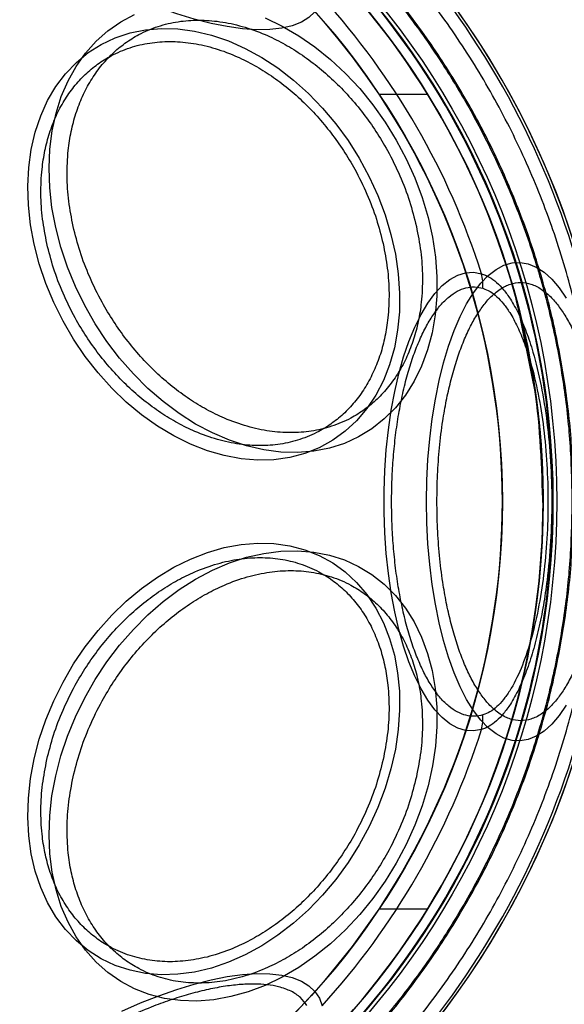
# Model space of a CAD drawing. Units: millimetres. Extents: x 18595 to 24820, y 27337 to 32558.
# Drawn here: x 20406 to 20433, y 30273 to 30321 of the extents above; entities that cross this region are included whole.
import ezdxf

# ---------------------------------------------------------------- set-up
doc = ezdxf.new("R2010")
doc.units = ezdxf.units.MM
doc.header["$LTSCALE"] = 200
doc.layers.add('OTWORY_MONTAŻOWE', color=1, linetype='Continuous')

msp = doc.modelspace()

# ---------------------------------------------------------------- linework, layer by layer
at = {"color": 7, "linetype": 'Continuous', "lineweight": 25}
for p, q in [((20423.881, 30317.434), (20426.258, 30317.434)), ((20430.617, 30307.373), (20430.617, 30307.373)), ((20430.904, 30306.242), (20430.617, 30307.373)), ((20430.617, 30307.373), (20431.608, 30302.436)), ((20430.617, 30307.372), (20430.904, 30306.242)), ((20430.617, 30307.372), (20430.904, 30306.242)), ((20430.617, 30307.372), (20430.617, 30307.372)), ((20430.617, 30307.371), (20430.617, 30307.372)), ((20430.618, 30307.371), (20430.904, 30306.242)), ((20430.618, 30307.37), (20430.618, 30307.371)), ((20430.904, 30306.243), (20430.904, 30306.242)), ((20431.385, 30303.899), (20430.904, 30306.243)), ((20430.904, 30306.242), (20430.904, 30306.242)), ((20430.904, 30306.242), (20430.904, 30306.242)), ((20430.904, 30306.242), (20430.905, 30306.242)), ((20431.85, 30300.025), (20431.849, 30300.027)), ((20431.937, 30297.704), (20431.937, 30297.201)), ((20431.937, 30297.703), (20431.937, 30297.201)), ((20431.938, 30297.459), (20431.938, 30297.459)), ((20431.931, 30296.684), (20431.902, 30295.778)), ((20431.902, 30295.776), (20431.931, 30296.682)), ((20431.902, 30295.778), (20431.902, 30295.776)), ((20426.258, 30277.434), (20423.881, 30277.434))]:
    msp.add_line(p, q, dxfattribs=at)
at = {"color": 7, "linetype": 'Continuous', "lineweight": 25, "flags": 128}
for points in [[(20421.091, 30322.177), (20420.955, 30321.804), (20420.738, 30321.477), (20420.442, 30321.198), (20420.069, 30320.971), (20419.622, 30320.796), (20419.105, 30320.676), (20418.523, 30320.61), (20417.879, 30320.601), (20417.18, 30320.647), (20416.431, 30320.749), (20415.639, 30320.905), (20414.809, 30321.115), (20413.949, 30321.376), (20413.067, 30321.687), (20412.168, 30322.045), (20411.261, 30322.446), (20410.353, 30322.889), (20409.452, 30323.368), (20408.565, 30323.88), (20407.7, 30324.421), (20406.863, 30324.986), (20406.062, 30325.57)], [(20408.006, 30310.897), (20407.824, 30311.874), (20407.715, 30312.843), (20407.681, 30313.797), (20407.721, 30314.729), (20407.836, 30315.63), (20408.024, 30316.495), (20408.283, 30317.315), (20408.613, 30318.086), (20409.01, 30318.8), (20409.471, 30319.452), (20409.992, 30320.038), (20410.57, 30320.551), (20411.2, 30320.99), (20411.877, 30321.349)], [(20418.292, 30321.179), (20419.124, 30320.78), (20419.941, 30320.304), (20420.737, 30319.754), (20421.505, 30319.134), (20422.239, 30318.45), (20422.934, 30317.707), (20423.585, 30316.911), (20424.185, 30316.068), (20424.731, 30315.184), (20425.217, 30314.266), (20425.642, 30313.323), (20426, 30312.36), (20426.289, 30311.386), (20426.507, 30310.408), (20426.653, 30309.433), (20426.724, 30308.471), (20426.721, 30307.527), (20426.644, 30306.61), (20426.492, 30305.726), (20426.268, 30304.882), (20425.973, 30304.086), (20425.61, 30303.343), (20425.18, 30302.659), (20424.689, 30302.04), (20424.138, 30301.49), (20423.534, 30301.013), (20422.88, 30300.614), (20422.181, 30300.295), (20421.444, 30300.06), (20420.673, 30299.909), (20419.876, 30299.844), (20419.057, 30299.866), (20418.224, 30299.974), (20417.383, 30300.167), (20416.541, 30300.445), (20415.703, 30300.804), (20414.878, 30301.242), (20414.071, 30301.756), (20413.288, 30302.341), (20412.536, 30302.993), (20411.821, 30303.708), (20411.147, 30304.478), (20410.521, 30305.299), (20409.948, 30306.163), (20409.431, 30307.065), (20408.975, 30307.996), (20408.584, 30308.95), (20408.26, 30309.92), (20408.006, 30310.897)], [(20406.946, 30310.065), (20406.768, 30311.028), (20406.664, 30311.984), (20406.635, 30312.924), (20406.683, 30313.84), (20406.805, 30314.724), (20407.002, 30315.57), (20407.271, 30316.371), (20407.611, 30317.119), (20408.018, 30317.809), (20408.489, 30318.435), (20409.021, 30318.991), (20409.609, 30319.473), (20410.247, 30319.878), (20410.932, 30320.201), (20411.656, 30320.44), (20412.415, 30320.593), (20413.201, 30320.659), (20414.008, 30320.637), (20414.83, 30320.527), (20415.66, 30320.331), (20416.491, 30320.049), (20417.315, 30319.685), (20418.127, 30319.242), (20418.919, 30318.722), (20419.686, 30318.13), (20420.419, 30317.472), (20421.114, 30316.752), (20421.765, 30315.977), (20422.366, 30315.153), (20422.912, 30314.286), (20423.399, 30313.385), (20423.823, 30312.456), (20424.18, 30311.508), (20424.467, 30310.547), (20424.683, 30309.582), (20424.824, 30308.622), (20424.89, 30307.673), (20424.881, 30306.744), (20424.796, 30305.843), (20424.636, 30304.977), (20424.403, 30304.152), (20424.098, 30303.377), (20423.724, 30302.657), (20423.284, 30301.999), (20422.782, 30301.407), (20422.222, 30300.888), (20421.608, 30300.444), (20420.946, 30300.08), (20420.241, 30299.798), (20419.499, 30299.602), (20418.725, 30299.493), (20417.928, 30299.471), (20417.112, 30299.536), (20416.285, 30299.69), (20415.454, 30299.929), (20414.626, 30300.252), (20413.807, 30300.656), (20413.004, 30301.138), (20412.224, 30301.695), (20411.473, 30302.32), (20410.758, 30303.01), (20410.085, 30303.758), (20409.458, 30304.559), (20408.884, 30305.405), (20408.367, 30306.29), (20407.911, 30307.206), (20407.52, 30308.145), (20407.198, 30309.101), (20406.946, 30310.065)], [(20426.214, 30297.434), (20426.232, 30298.472), (20426.285, 30299.502), (20426.372, 30300.516), (20426.493, 30301.505), (20426.647, 30302.463), (20426.833, 30303.382), (20427.05, 30304.253), (20427.295, 30305.072), (20427.566, 30305.831), (20427.863, 30306.524), (20428.181, 30307.146), (20428.52, 30307.691), (20428.875, 30308.157), (20429.245, 30308.539), (20429.626, 30308.833), (20430.016, 30309.039), (20430.411, 30309.154), (20430.809, 30309.177), (20431.206, 30309.108), (20431.598, 30308.947), (20431.984, 30308.697), (20432.36, 30308.359), (20432.723, 30307.934), (20433.071, 30307.428)], [(20428.918, 30286.247), (20428.527, 30286.178), (20428.135, 30286.202), (20427.746, 30286.32), (20427.362, 30286.529), (20426.987, 30286.829), (20426.624, 30287.216), (20426.277, 30287.688), (20425.947, 30288.24), (20425.637, 30288.869), (20425.351, 30289.568), (20425.09, 30290.333), (20424.857, 30291.156), (20424.654, 30292.031), (20424.481, 30292.951), (20424.342, 30293.908), (20424.236, 30294.895), (20424.165, 30295.902), (20424.13, 30296.922), (20424.13, 30297.946), (20424.165, 30298.966), (20424.236, 30299.973), (20424.342, 30300.959), (20424.481, 30301.916), (20424.654, 30302.836), (20424.857, 30303.711), (20425.09, 30304.535), (20425.351, 30305.299), (20425.637, 30305.999), (20425.947, 30306.627), (20426.277, 30307.18), (20426.624, 30307.652), (20426.987, 30308.039), (20427.362, 30308.339), (20427.746, 30308.548), (20428.135, 30308.665), (20428.527, 30308.69), (20428.918, 30308.621)], [(20433.071, 30287.439), (20432.723, 30286.933), (20432.36, 30286.509), (20431.984, 30286.171), (20431.598, 30285.92), (20431.206, 30285.76), (20430.809, 30285.691), (20430.411, 30285.714), (20430.016, 30285.829), (20429.626, 30286.034), (20429.245, 30286.329), (20428.875, 30286.711), (20428.52, 30287.176), (20428.181, 30287.722), (20427.863, 30288.344), (20427.566, 30289.037), (20427.295, 30289.796), (20427.05, 30290.614), (20426.833, 30291.486), (20426.647, 30292.405), (20426.493, 30293.362), (20426.372, 30294.352), (20426.285, 30295.366), (20426.232, 30296.396), (20426.214, 30297.434)], [(20406.946, 30284.803), (20407.198, 30285.767), (20407.52, 30286.722), (20407.911, 30287.662), (20408.367, 30288.578), (20408.884, 30289.463), (20409.458, 30290.309), (20410.085, 30291.109), (20410.758, 30291.858), (20411.473, 30292.547), (20412.224, 30293.173), (20413.004, 30293.729), (20413.807, 30294.212), (20414.626, 30294.616), (20415.454, 30294.939), (20416.285, 30295.178), (20417.112, 30295.331), (20417.928, 30295.397), (20418.725, 30295.375), (20419.499, 30295.265), (20420.241, 30295.069), (20420.946, 30294.788), (20421.608, 30294.424), (20422.222, 30293.98), (20422.782, 30293.46), (20423.284, 30292.869), (20423.724, 30292.21), (20424.098, 30291.49), (20424.403, 30290.715), (20424.636, 30289.891), (20424.796, 30289.025), (20424.881, 30288.123), (20424.89, 30287.195), (20424.824, 30286.246), (20424.683, 30285.285), (20424.467, 30284.321), (20424.18, 30283.36), (20423.823, 30282.411), (20423.399, 30281.483), (20422.912, 30280.581), (20422.366, 30279.715), (20421.765, 30278.891), (20421.114, 30278.116), (20420.419, 30277.396), (20419.686, 30276.737), (20418.919, 30276.146), (20418.127, 30275.626), (20417.315, 30275.182), (20416.491, 30274.818), (20415.66, 30274.537), (20414.83, 30274.341), (20414.008, 30274.231), (20413.201, 30274.209), (20412.415, 30274.275), (20411.656, 30274.428), (20410.932, 30274.667), (20410.247, 30274.99), (20409.609, 30275.394), (20409.021, 30275.877), (20408.489, 30276.433), (20408.018, 30277.059), (20407.611, 30277.748), (20407.271, 30278.497), (20407.002, 30279.297), (20406.805, 30280.143), (20406.683, 30281.028), (20406.635, 30281.944), (20406.664, 30282.884), (20406.768, 30283.839), (20406.946, 30284.803)], [(20408.006, 30283.971), (20408.26, 30284.948), (20408.584, 30285.917), (20408.975, 30286.872), (20409.431, 30287.803), (20409.948, 30288.705), (20410.521, 30289.569), (20411.147, 30290.39), (20411.821, 30291.16), (20412.536, 30291.874), (20413.288, 30292.526), (20414.071, 30293.112), (20414.878, 30293.626), (20415.703, 30294.064), (20416.541, 30294.423), (20417.383, 30294.7), (20418.224, 30294.894), (20419.057, 30295.002), (20419.876, 30295.024), (20420.673, 30294.959), (20421.444, 30294.808), (20422.181, 30294.572), (20422.88, 30294.253), (20423.534, 30293.854), (20424.138, 30293.378), (20424.689, 30292.828), (20425.18, 30292.208), (20425.61, 30291.525), (20425.973, 30290.782), (20426.268, 30289.985), (20426.492, 30289.142), (20426.644, 30288.258), (20426.721, 30287.341), (20426.724, 30286.397), (20426.653, 30285.434), (20426.507, 30284.46), (20426.289, 30283.482), (20426, 30282.508), (20425.642, 30281.545), (20425.217, 30280.601), (20424.731, 30279.684), (20424.185, 30278.8), (20423.585, 30277.957), (20422.934, 30277.16), (20422.239, 30276.417), (20421.505, 30275.733), (20420.737, 30275.114), (20419.941, 30274.564), (20419.124, 30274.087), (20418.292, 30273.688), (20417.451, 30273.37), (20416.609, 30273.134), (20415.771, 30272.983), (20414.944, 30272.918), (20414.135, 30272.94), (20413.35, 30273.048), (20412.596, 30273.241), (20411.877, 30273.519), (20411.2, 30273.878), (20410.57, 30274.316), (20409.992, 30274.83), (20409.471, 30275.415), (20409.01, 30276.068), (20408.613, 30276.782), (20408.283, 30277.552), (20408.024, 30278.373), (20407.836, 30279.237), (20407.721, 30280.139), (20407.681, 30281.07), (20407.715, 30282.024), (20407.824, 30282.994), (20408.006, 30283.971)], [(20411.261, 30272.421), (20412.168, 30272.823), (20413.067, 30273.18), (20413.949, 30273.491), (20414.809, 30273.753), (20415.639, 30273.962), (20416.431, 30274.119), (20417.18, 30274.221), (20417.879, 30274.267), (20418.523, 30274.257), (20419.105, 30274.192), (20419.622, 30274.072), (20420.069, 30273.897), (20420.442, 30273.669), (20420.738, 30273.391), (20420.955, 30273.064), (20421.091, 30272.69)]]:
    msp.add_lwpolyline(points, dxfattribs=at)
at = {"color": 7, "linetype": 'Continuous', "lineweight": 25}
for radius in [38.718, 38.05, 36.05]:
    msp.add_circle((20393.888, 30297.434), radius, dxfattribs=at)
for centre, radius, start, end in [((20393.888, 30297.434), 66.55, 246.02544, 87.29424), ((20393.888, 30297.434), 66.55, 248.63513, 87.29424), ((20393.888, 30297.434), 41.55, 0, 180), ((20393.888, 30297.434), 41.419, 69.0001, 170.9999), ((20393.888, 30297.434), 41.55, 271.6301, 85.8595), ((20393.888, 30297.434), 41.55, 271.6301, 85.8595), ((20393.888, 30297.434), 38.521, 61.18, 178.82), ((20393.888, 30297.434), 38.55, 271.6301, 88.5512), ((20393.888, 30297.434), 38.55, 271.6301, 88.5512), ((20393.888, 30297.434), 38.05, 31.7103, 148.2897), ((20393.888, 30297.434), 36.05, 33.6959, 146.3041), ((20393.888, 30297.434), 38.521, 301.18, 58.82), ((20393.888, 30297.434), 41.419, 309.0001, 50.9999), ((20393.888, 30297.434), 36.773, 17.7112, 42.2888), ((20393.888, 30297.434), 36.05, 326.3041, 33.6959), ((20393.888, 30297.434), 38.05, 328.2897, 31.7103), ((20426.368, 30308.021), 2.619, 357.4571, 13.2417), ((20393.888, 30297.434), 41.55, 180, 0), ((20393.888, 30297.434), 38.521, 181.18, 298.82), ((20393.888, 30297.434), 41.419, 189.0001, 290.9999), ((20426.368, 30286.847), 2.619, 346.7583, 2.5429), ((20393.888, 30297.434), 36.773, 317.7112, 342.2888), ((20393.888, 30297.434), 38.05, 211.7103, 328.2897), ((20393.888, 30297.434), 36.05, 213.6959, 326.3041)]:
    msp.add_arc(centre, radius, start, end, dxfattribs=at)
for points, knots in [([(20433.43, 30297.434), (20433.406, 30298.469), (20433.36, 30300.539), (20432.98, 30303.626), (20432.378, 30306.674), (20431.533, 30309.666), (20430.457, 30312.581), (20429.157, 30315.404), (20427.637, 30318.116), (20425.911, 30320.699), (20423.987, 30323.141), (20421.877, 30325.422), (20419.595, 30327.533), (20417.154, 30329.457), (20414.57, 30331.183), (20411.858, 30332.703), (20409.035, 30334.003), (20406.12, 30335.079), (20403.128, 30335.923), (20400.08, 30336.529), (20396.993, 30336.895), (20393.888, 30337.016), (20390.783, 30336.895), (20387.696, 30336.529), (20384.648, 30335.923), (20381.656, 30335.079), (20378.741, 30334.003), (20375.918, 30332.703), (20373.206, 30331.183), (20370.622, 30329.457), (20368.181, 30327.533), (20365.899, 30325.422), (20363.789, 30323.141), (20361.865, 30320.699), (20360.139, 30318.116), (20358.619, 30315.404), (20357.319, 30312.581), (20356.243, 30309.666), (20355.398, 30306.674), (20354.796, 30303.626), (20354.416, 30300.539), (20354.37, 30298.469), (20354.346, 30297.434)], [0, 0, 0, 0, 0.0250076, 0.0499792, 0.0750194, 0.0999903, 0.125, 0.1500097, 0.1749807, 0.2000194, 0.2249903, 0.25, 0.2750097, 0.2999807, 0.3250194, 0.3499903, 0.375, 0.4000097, 0.4249806, 0.4500194, 0.4749903, 0.5, 0.5250097, 0.5499806, 0.5750194, 0.5999903, 0.625, 0.6500097, 0.6749806, 0.7000194, 0.7249903, 0.75, 0.7750097, 0.7999806, 0.8250194, 0.8499903, 0.875, 0.9000097, 0.9249806, 0.9500201, 0.9749914, 1, 1, 1, 1]), ([(20354.42, 30297.434), (20354.44, 30298.397), (20354.481, 30300.322), (20354.813, 30303.225), (20355.354, 30306.152), (20356.137, 30309.086), (20357.11, 30311.849), (20358.225, 30314.412), (20359.448, 30316.773), (20360.838, 30319.063), (20362.391, 30321.27), (20364.104, 30323.378), (20365.958, 30325.364), (20367.943, 30327.218), (20370.052, 30328.931), (20372.258, 30330.483), (20374.548, 30331.873), (20376.91, 30333.097), (20379.472, 30334.212), (20382.236, 30335.185), (20385.17, 30335.966), (20388.096, 30336.511), (20390.999, 30336.832), (20393.888, 30336.937), (20396.776, 30336.832), (20399.679, 30336.511), (20402.606, 30335.967), (20405.54, 30335.185), (20408.304, 30334.212), (20410.866, 30333.097), (20413.228, 30331.874), (20415.517, 30330.483), (20417.724, 30328.931), (20419.832, 30327.218), (20421.818, 30325.364), (20423.672, 30323.379), (20425.385, 30321.27), (20426.937, 30319.064), (20428.328, 30316.774), (20429.551, 30314.412), (20430.666, 30311.85), (20431.639, 30309.086), (20432.421, 30306.152), (20432.963, 30303.225), (20433.295, 30300.322), (20433.336, 30298.397), (20433.356, 30297.434)], [0, 0, 0, 0, 0.023305, 0.046579, 0.07061, 0.095279, 0.119987, 0.141442, 0.16285, 0.184309, 0.206221, 0.228084, 0.25, 0.271912, 0.293775, 0.315691, 0.337146, 0.358554, 0.380013, 0.404717, 0.429387, 0.453419, 0.476692, 0.5, 0.523304, 0.546579, 0.57061, 0.595279, 0.619987, 0.641442, 0.66285, 0.684309, 0.706221, 0.728084, 0.75, 0.771912, 0.793775, 0.815691, 0.837146, 0.858554, 0.880013, 0.904717, 0.929387, 0.953419, 0.976693, 1, 1, 1, 1]), ([(20408.864, 30310.945), (20408.785, 30311.357), (20408.623, 30312.192), (20408.545, 30313.445), (20408.596, 30314.591), (20408.755, 30315.61), (20408.989, 30316.501), (20409.312, 30317.34), (20409.722, 30318.116), (20410.212, 30318.817), (20410.774, 30319.429), (20411.399, 30319.95), (20412.143, 30320.414), (20413.014, 30320.784), (20414.005, 30321.018), (20415.026, 30321.094), (20416.081, 30321.018), (20417.176, 30320.784), (20418.212, 30320.414), (20419.164, 30319.95), (20420.021, 30319.429), (20420.856, 30318.817), (20421.658, 30318.116), (20422.415, 30317.34), (20423.112, 30316.5), (20423.743, 30315.61), (20424.357, 30314.591), (20424.919, 30313.445), (20425.401, 30312.192), (20425.612, 30311.356), (20425.716, 30310.945)], [0, 0, 0, 0, 0.038818, 0.07884, 0.119976, 0.152147, 0.184303, 0.21716, 0.25, 0.282856, 0.315697, 0.347868, 0.380024, 0.421174, 0.461192, 0.5, 0.538822, 0.57884, 0.619976, 0.652147, 0.684303, 0.71716, 0.75, 0.782856, 0.815697, 0.847868, 0.880024, 0.921174, 0.961189, 1, 1, 1, 1]), ([(20407.573, 30310.1), (20407.495, 30310.504), (20407.336, 30311.323), (20407.26, 30312.55), (20407.31, 30313.673), (20407.466, 30314.671), (20407.695, 30315.543), (20408.011, 30316.365), (20408.413, 30317.126), (20408.893, 30317.813), (20409.443, 30318.413), (20410.056, 30318.922), (20410.785, 30319.377), (20411.638, 30319.739), (20412.609, 30319.969), (20413.609, 30320.043), (20414.643, 30319.969), (20415.716, 30319.739), (20416.731, 30319.377), (20417.663, 30318.922), (20418.503, 30318.412), (20419.321, 30317.813), (20420.107, 30317.126), (20420.848, 30316.365), (20421.531, 30315.543), (20422.149, 30314.671), (20422.751, 30313.672), (20423.301, 30312.55), (20423.773, 30311.322), (20423.98, 30310.504), (20424.082, 30310.1)], [0, 0, 0, 0, 0.038818, 0.07884, 0.119976, 0.152148, 0.184303, 0.21716, 0.25, 0.282856, 0.315697, 0.347868, 0.380024, 0.421174, 0.461192, 0.5, 0.538822, 0.57884, 0.619976, 0.652148, 0.684303, 0.71716, 0.75, 0.782856, 0.815697, 0.847868, 0.880024, 0.921174, 0.961189, 1, 1, 1, 1]), ([(20425.716, 30310.945), (20425.795, 30310.533), (20425.957, 30309.697), (20426.034, 30308.445), (20425.984, 30307.299), (20425.825, 30306.28), (20425.59, 30305.389), (20425.268, 30304.55), (20424.858, 30303.773), (20424.368, 30303.073), (20423.806, 30302.46), (20423.181, 30301.94), (20422.437, 30301.476), (20421.566, 30301.106), (20420.575, 30300.872), (20419.554, 30300.796), (20418.499, 30300.872), (20417.404, 30301.106), (20416.368, 30301.476), (20415.416, 30301.94), (20414.559, 30302.461), (20413.724, 30303.073), (20412.921, 30303.774), (20412.165, 30304.55), (20411.468, 30305.389), (20410.836, 30306.28), (20410.223, 30307.299), (20409.661, 30308.445), (20409.179, 30309.698), (20408.968, 30310.533), (20408.864, 30310.945)], [0, 0, 0, 0, 0.038818, 0.07884, 0.119976, 0.152147, 0.184303, 0.21716, 0.25, 0.282856, 0.315697, 0.347868, 0.380024, 0.421174, 0.461192, 0.5, 0.538822, 0.57884, 0.619976, 0.652147, 0.684303, 0.71716, 0.75, 0.782856, 0.815697, 0.847868, 0.880024, 0.921174, 0.961189, 1, 1, 1, 1]), ([(20424.082, 30310.1), (20424.16, 30309.697), (20424.318, 30308.878), (20424.394, 30307.651), (20424.344, 30306.528), (20424.189, 30305.53), (20423.959, 30304.658), (20423.643, 30303.836), (20423.242, 30303.075), (20422.762, 30302.388), (20422.211, 30301.788), (20421.599, 30301.279), (20420.869, 30300.824), (20420.016, 30300.461), (20419.046, 30300.232), (20418.045, 30300.158), (20417.012, 30300.232), (20415.939, 30300.462), (20414.924, 30300.824), (20413.992, 30301.279), (20413.152, 30301.789), (20412.334, 30302.388), (20411.547, 30303.075), (20410.806, 30303.836), (20410.124, 30304.658), (20409.505, 30305.53), (20408.904, 30306.528), (20408.353, 30307.651), (20407.881, 30308.879), (20407.675, 30309.697), (20407.573, 30310.1)], [0, 0, 0, 0, 0.038818, 0.07884, 0.119976, 0.152148, 0.184303, 0.21716, 0.25, 0.282856, 0.315697, 0.347868, 0.380024, 0.421174, 0.461192, 0.5, 0.538822, 0.57884, 0.619976, 0.652148, 0.684303, 0.71716, 0.75, 0.782856, 0.815697, 0.847868, 0.880024, 0.921174, 0.961189, 1, 1, 1, 1]), ([(20428.918, 30308.621), (20429.042, 30308.575), (20429.293, 30308.482), (20429.655, 30308.208), (20430.004, 30307.843), (20430.371, 30307.335), (20430.748, 30306.653), (20431.119, 30305.777), (20431.5, 30304.623), (20431.858, 30303.145), (20432.148, 30301.328), (20432.323, 30299.411), (20432.382, 30297.444), (20432.324, 30295.475), (20432.169, 30293.766), (20431.958, 30292.335), (20431.727, 30291.17), (20431.446, 30290.081), (20431.118, 30289.088), (20430.746, 30288.21), (20430.368, 30287.528), (20430, 30287.019), (20429.65, 30286.655), (20429.289, 30286.384), (20429.041, 30286.292), (20428.918, 30286.247)], [0, 0, 0, 0, 0.031346, 0.063092, 0.094022, 0.125329, 0.166921, 0.208556, 0.250094, 0.312601, 0.374822, 0.437216, 0.499651, 0.562036, 0.624584, 0.666353, 0.708103, 0.749695, 0.791632, 0.833386, 0.874829, 0.906366, 0.937523, 0.968957, 1, 1, 1, 1]), ([(20424.499, 30297.434), (20424.503, 30297.799), (20424.511, 30298.53), (20424.58, 30299.623), (20424.689, 30300.7), (20424.844, 30301.747), (20425.04, 30302.746), (20425.274, 30303.678), (20425.542, 30304.534), (20425.84, 30305.307), (20426.168, 30305.995), (20426.524, 30306.594), (20426.904, 30307.097), (20427.306, 30307.494), (20427.722, 30307.778), (20428.144, 30307.941), (20428.567, 30307.995), (20428.846, 30307.935), (20428.985, 30307.905)], [0, 0, 0, 0, 0.061808, 0.123602, 0.186816, 0.25, 0.313214, 0.376398, 0.438214, 0.5, 0.561816, 0.623602, 0.686816, 0.75, 0.813214, 0.876398, 0.938206, 1, 1, 1, 1]), ([(20426.725, 30297.434), (20426.731, 30297.871), (20426.743, 30298.759), (20426.842, 30300.09), (20426.991, 30301.308), (20427.18, 30302.39), (20427.392, 30303.337), (20427.641, 30304.228), (20427.926, 30305.053), (20428.241, 30305.798), (20428.583, 30306.448), (20428.945, 30307.001), (20429.359, 30307.494), (20429.825, 30307.887), (20430.334, 30308.136), (20430.841, 30308.217), (20431.349, 30308.136), (20431.858, 30307.887), (20432.324, 30307.494), (20432.738, 30307.001), (20433.1, 30306.448), (20433.441, 30305.798), (20433.757, 30305.053), (20434.042, 30304.228), (20434.291, 30303.336), (20434.502, 30302.39), (20434.691, 30301.308), (20434.841, 30300.09), (20434.94, 30298.759), (20434.952, 30297.871), (20434.958, 30297.434)], [0, 0, 0, 0, 0.038818, 0.07884, 0.119976, 0.152147, 0.184303, 0.21716, 0.25, 0.282856, 0.315697, 0.347868, 0.380024, 0.421174, 0.461192, 0.5, 0.538822, 0.57884, 0.619976, 0.652147, 0.684303, 0.71716, 0.75, 0.782856, 0.815697, 0.847868, 0.880024, 0.921174, 0.961189, 1, 1, 1, 1]), ([(20428.985, 30307.905), (20429.101, 30307.86), (20429.334, 30307.771), (20429.671, 30307.509), (20429.996, 30307.161), (20430.336, 30306.678), (20430.686, 30306.034), (20431.03, 30305.209), (20431.382, 30304.124), (20431.712, 30302.742), (20431.979, 30301.049), (20432.14, 30299.268), (20432.194, 30297.443), (20432.141, 30295.615), (20431.98, 30293.83), (20431.713, 30292.132), (20431.342, 30290.572), (20430.871, 30289.208), (20430.402, 30288.282), (20429.991, 30287.701), (20429.666, 30287.354), (20429.331, 30287.095), (20429.1, 30287.007), (20428.985, 30286.963)], [0, 0, 0, 0, 0.031432, 0.063111, 0.094068, 0.125347, 0.166943, 0.208578, 0.250136, 0.312668, 0.374901, 0.437321, 0.499769, 0.56217, 0.624736, 0.687246, 0.749787, 0.812463, 0.874825, 0.906357, 0.937526, 0.968893, 1, 1, 1, 1]), ([(20431.608, 30302.434), (20431.566, 30302.732), (20431.483, 30303.328), (20431.33, 30304.227), (20431.162, 30305.094), (20430.985, 30305.91), (20430.813, 30306.627), (20430.666, 30307.192), (20430.583, 30307.498), (20430.557, 30307.591), (20430.552, 30307.611), (20430.549, 30307.621)], [0, 0, 0, 0, 0.124985, 0.249857, 0.379928, 0.500484, 0.625336, 0.750179, 0.87503, 0.937287, 1, 1, 1, 1]), ([(20430.549, 30307.621), (20430.552, 30307.609), (20430.558, 30307.587), (20430.586, 30307.488), (20430.674, 30307.165), (20430.823, 30306.586), (20430.995, 30305.864), (20431.171, 30305.051), (20431.336, 30304.197), (20431.485, 30303.312), (20431.567, 30302.73), (20431.607, 30302.438)], [0, 0, 0, 0, 0.062767, 0.125003, 0.249872, 0.374731, 0.499599, 0.618585, 0.75015, 0.875091, 1, 1, 1, 1]), ([(20431.937, 30297.201), (20431.873, 30299.123), (20431.795, 30301.421), (20431.373, 30303.993), (20431.192, 30304.947), (20430.957, 30306.054), (20430.751, 30306.852), (20430.617, 30307.372)], [0, 0, 0, 0, 0.560556, 0.670612, 0.759852, 0.843706, 1, 1, 1, 1]), ([(20431.937, 30297.201), (20431.932, 30297.841), (20431.921, 30299.118), (20431.782, 30301.042), (20431.583, 30302.696), (20431.372, 30303.996), (20431.198, 30304.917), (20430.967, 30306.015), (20430.758, 30306.824), (20430.618, 30307.37)], [0, 0, 0, 0, 0.18692, 0.372578, 0.562625, 0.673006, 0.756569, 0.835887, 1, 1, 1, 1]), ([(20431.607, 30302.443), (20431.566, 30302.732), (20431.487, 30303.303), (20431.344, 30304.149), (20431.2, 30304.903), (20431.066, 30305.54), (20430.953, 30306.041), (20430.865, 30306.405), (20430.851, 30306.465), (20430.843, 30306.494)], [0, 0, 0, 0, 0.169612, 0.335966, 0.500205, 0.625157, 0.750103, 0.875064, 1, 1, 1, 1]), ([(20430.843, 30306.494), (20430.847, 30306.482), (20430.853, 30306.457), (20430.876, 30306.359), (20430.947, 30306.067), (20431.058, 30305.574), (20431.194, 30304.933), (20431.338, 30304.178), (20431.485, 30303.319), (20431.566, 30302.734), (20431.607, 30302.44)], [0, 0, 0, 0, 0.06292, 0.125108, 0.250039, 0.374954, 0.499879, 0.663074, 0.830262, 1, 1, 1, 1]), ([(20430.904, 30306.242), (20431.011, 30305.774), (20431.151, 30305.159), (20431.308, 30304.333), (20431.424, 30303.684), (20431.549, 30302.886), (20431.705, 30301.703), (20431.879, 30299.977), (20431.915, 30298.543), (20431.937, 30297.704)], [0, 0, 0, 0, 0.166917, 0.219032, 0.292062, 0.396274, 0.500028, 0.707646, 1, 1, 1, 1]), ([(20430.905, 30306.242), (20431.018, 30305.742), (20431.162, 30305.104), (20431.292, 30304.419), (20431.348, 30304.11), (20431.412, 30303.746), (20431.497, 30303.222), (20431.585, 30302.618), (20431.706, 30301.682), (20431.821, 30300.532), (20431.898, 30299.286), (20431.929, 30298.381), (20431.935, 30297.891), (20431.937, 30297.703)], [0, 0, 0, 0, 0.178239, 0.227519, 0.242198, 0.287477, 0.356177, 0.42702, 0.500006, 0.68464, 0.829518, 0.934639, 1, 1, 1, 1]), ([(20431.352, 30304.087), (20431.353, 30304.081), (20431.355, 30304.07), (20431.375, 30303.956), (20431.385, 30303.899)], [0, 0, 0, 0, 0.499178, 1, 1, 1, 1]), ([(20431.791, 30300.774), (20431.771, 30300.992), (20431.73, 30301.427), (20431.656, 30302.07), (20431.58, 30302.653), (20431.505, 30303.166), (20431.438, 30303.588), (20431.386, 30303.893), (20431.359, 30304.048), (20431.354, 30304.074), (20431.352, 30304.087)], [0, 0, 0, 0, 0.125474, 0.249601, 0.374821, 0.500339, 0.625201, 0.750446, 0.874908, 1, 1, 1, 1]), ([(20431.537, 30302.941), (20431.539, 30302.933), (20431.541, 30302.915), (20431.553, 30302.832), (20431.579, 30302.65), (20431.614, 30302.388), (20431.656, 30302.059), (20431.702, 30301.671), (20431.747, 30301.249), (20431.774, 30300.963), (20431.787, 30300.818)], [0, 0, 0, 0, 0.125109, 0.248986, 0.373727, 0.499883, 0.625994, 0.749985, 0.873854, 1, 1, 1, 1]), ([(20431.608, 30302.436), (20431.596, 30302.521), (20431.574, 30302.689), (20431.55, 30302.851), (20431.542, 30302.911), (20431.537, 30302.941)], [0, 0, 0, 0, 0.338322, 0.659841, 1, 1, 1, 1]), ([(20431.927, 30298.366), (20431.926, 30298.381), (20431.925, 30298.411), (20431.923, 30298.52), (20431.913, 30298.824), (20431.892, 30299.323), (20431.856, 30299.969), (20431.797, 30300.738), (20431.715, 30301.587), (20431.643, 30302.156), (20431.607, 30302.443)], [0, 0, 0, 0, 0.062958, 0.125127, 0.250054, 0.369571, 0.499905, 0.664356, 0.830388, 1, 1, 1, 1]), ([(20431.607, 30302.44), (20431.642, 30302.161), (20431.711, 30301.616), (20431.793, 30300.795), (20431.832, 30300.266), (20431.852, 30299.994)], [0, 0, 0, 0, 0.338444, 0.659593, 1, 1, 1, 1]), ([(20431.607, 30302.438), (20431.644, 30302.148), (20431.717, 30301.568), (20431.802, 30300.682), (20431.866, 30299.821), (20431.908, 30298.998), (20431.931, 30298.26), (20431.938, 30297.665), (20431.938, 30297.337), (20431.937, 30297.236), (20431.937, 30297.214), (20431.937, 30297.202)], [0, 0, 0, 0, 0.124949, 0.249862, 0.38061, 0.500392, 0.625257, 0.750128, 0.874993, 0.937241, 1, 1, 1, 1]), ([(20431.937, 30297.202), (20431.937, 30297.213), (20431.937, 30297.233), (20431.938, 30297.328), (20431.938, 30297.642), (20431.932, 30298.215), (20431.91, 30298.952), (20431.869, 30299.78), (20431.805, 30300.654), (20431.72, 30301.545), (20431.645, 30302.138), (20431.608, 30302.434)], [0, 0, 0, 0, 0.06272, 0.124974, 0.249819, 0.374672, 0.499517, 0.624714, 0.750137, 0.874996, 1, 1, 1, 1]), ([(20431.787, 30300.818), (20431.801, 30300.661), (20431.827, 30300.35), (20431.87, 30299.734), (20431.899, 30299.188), (20431.915, 30298.761), (20431.922, 30298.532), (20431.925, 30298.419), (20431.926, 30298.378), (20431.927, 30298.358)], [0, 0, 0, 0, 0.1255213, 0.2492654, 0.4996513, 0.6293987, 0.7494331, 0.8733792, 1, 1, 1, 1]), ([(20431.937, 30297.198), (20431.937, 30297.215), (20431.938, 30297.25), (20431.938, 30297.404), (20431.937, 30297.725), (20431.932, 30298.174), (20431.917, 30298.733), (20431.891, 30299.365), (20431.85, 30300.062), (20431.811, 30300.536), (20431.791, 30300.774)], [0, 0, 0, 0, 0.125339, 0.249666, 0.374992, 0.500255, 0.62524, 0.750541, 0.874865, 1, 1, 1, 1]), ([(20431.849, 30300.027), (20431.862, 30299.837), (20431.886, 30299.459), (20431.919, 30298.722), (20431.934, 30298.08), (20431.938, 30297.61), (20431.938, 30297.367), (20431.938, 30297.253), (20431.937, 30297.216), (20431.937, 30297.198)], [0, 0, 0, 0, 0.125277, 0.249461, 0.499327, 0.625378, 0.749691, 0.873921, 1, 1, 1, 1]), ([(20431.927, 30298.358), (20431.926, 30298.368), (20431.926, 30298.389), (20431.923, 30298.487), (20431.917, 30298.727), (20431.903, 30299.06), (20431.885, 30299.459), (20431.864, 30299.798), (20431.85, 30300.025)], [0, 0, 0, 0, 0.1252852, 0.2495701, 0.4995251, 0.6272156, 0.7499444, 1, 1, 1, 1]), ([(20431.852, 30299.994), (20431.859, 30299.889), (20431.872, 30299.681), (20431.894, 30299.276), (20431.91, 30298.905), (20431.919, 30298.632), (20431.925, 30298.438), (20431.926, 30298.395), (20431.927, 30298.366)], [0, 0, 0, 0, 0.12644, 0.25176, 0.499816, 0.627342, 0.750362, 1, 1, 1, 1]), ([(20354.346, 30297.434), (20354.37, 30296.398), (20354.416, 30294.329), (20354.796, 30291.241), (20355.398, 30288.194), (20356.243, 30285.202), (20357.319, 30282.286), (20358.619, 30279.464), (20360.139, 30276.752), (20361.865, 30274.168), (20363.789, 30271.726), (20365.899, 30269.445), (20368.181, 30267.335), (20370.622, 30265.411), (20373.206, 30263.685), (20375.918, 30262.165), (20378.741, 30260.865), (20381.656, 30259.788), (20384.648, 30258.945), (20387.696, 30258.339), (20390.783, 30257.973), (20393.888, 30257.852), (20396.993, 30257.973), (20400.08, 30258.339), (20403.128, 30258.945), (20406.12, 30259.788), (20409.035, 30260.865), (20411.858, 30262.165), (20414.57, 30263.685), (20417.154, 30265.411), (20419.595, 30267.335), (20421.877, 30269.445), (20423.987, 30271.726), (20425.911, 30274.168), (20427.637, 30276.752), (20429.157, 30279.464), (20430.457, 30282.286), (20431.533, 30285.202), (20432.377, 30288.194), (20432.98, 30291.241), (20433.36, 30294.328), (20433.406, 30296.398), (20433.43, 30297.434)], [0, 0, 0, 0, 0.025011, 0.049981, 0.075019, 0.09999, 0.125, 0.15001, 0.174981, 0.200019, 0.22499, 0.25, 0.27501, 0.299981, 0.325019, 0.34999, 0.375, 0.40001, 0.424981, 0.450019, 0.47499, 0.5, 0.52501, 0.549981, 0.575019, 0.59999, 0.625, 0.65001, 0.674981, 0.700019, 0.72499, 0.75, 0.77501, 0.799981, 0.825019, 0.84999, 0.875, 0.90001, 0.924981, 0.950018, 0.974988, 1, 1, 1, 1]), ([(20433.356, 30297.434), (20433.336, 30296.471), (20433.295, 30294.545), (20432.963, 30291.643), (20432.421, 30288.716), (20431.639, 30285.782), (20430.666, 30283.018), (20429.551, 30280.456), (20428.328, 30278.094), (20426.938, 30275.804), (20425.385, 30273.598), (20423.672, 30271.489), (20421.818, 30269.504), (20419.833, 30267.65), (20417.724, 30265.937), (20415.518, 30264.384), (20413.228, 30262.994), (20410.866, 30261.771), (20408.304, 30260.656), (20405.54, 30259.683), (20402.606, 30258.901), (20399.679, 30258.356), (20396.777, 30258.036), (20393.888, 30257.931), (20391, 30258.036), (20388.097, 30258.356), (20385.17, 30258.901), (20382.236, 30259.683), (20379.472, 30260.656), (20376.91, 30261.77), (20374.548, 30262.994), (20372.258, 30264.384), (20370.052, 30265.937), (20367.943, 30267.649), (20365.958, 30269.504), (20364.104, 30271.489), (20362.391, 30273.598), (20360.838, 30275.804), (20359.448, 30278.094), (20358.225, 30280.456), (20357.11, 30283.018), (20356.137, 30285.782), (20355.355, 30288.716), (20354.813, 30291.642), (20354.481, 30294.545), (20354.44, 30296.471), (20354.42, 30297.434)], [0, 0, 0, 0, 0.023305, 0.046579, 0.07061, 0.095279, 0.119987, 0.141442, 0.16285, 0.184309, 0.206221, 0.228084, 0.25, 0.271912, 0.293775, 0.315691, 0.337146, 0.358554, 0.380013, 0.404717, 0.429387, 0.453419, 0.476692, 0.5, 0.523304, 0.546579, 0.57061, 0.595279, 0.619987, 0.641442, 0.66285, 0.684309, 0.706221, 0.728084, 0.75, 0.771912, 0.793775, 0.815691, 0.837146, 0.858554, 0.880013, 0.904717, 0.929387, 0.953419, 0.976693, 1, 1, 1, 1]), ([(20428.985, 30286.963), (20428.846, 30286.933), (20428.567, 30286.872), (20428.143, 30286.927), (20427.722, 30287.09), (20427.306, 30287.374), (20426.904, 30287.77), (20426.523, 30288.273), (20426.168, 30288.873), (20425.84, 30289.561), (20425.542, 30290.333), (20425.274, 30291.19), (20425.04, 30292.121), (20424.844, 30293.121), (20424.689, 30294.168), (20424.58, 30295.245), (20424.512, 30296.337), (20424.503, 30297.068), (20424.499, 30297.434)], [0, 0, 0, 0, 0.061808, 0.123602, 0.186816, 0.25, 0.313214, 0.376398, 0.438214, 0.5, 0.561816, 0.623602, 0.686816, 0.75, 0.813214, 0.876398, 0.938206, 1, 1, 1, 1]), ([(20434.958, 30297.434), (20434.952, 30296.997), (20434.94, 30296.108), (20434.841, 30294.777), (20434.691, 30293.56), (20434.502, 30292.477), (20434.291, 30291.531), (20434.042, 30290.64), (20433.757, 30289.814), (20433.441, 30289.07), (20433.1, 30288.419), (20432.738, 30287.867), (20432.324, 30287.374), (20431.858, 30286.98), (20431.348, 30286.732), (20430.841, 30286.651), (20430.334, 30286.732), (20429.825, 30286.98), (20429.359, 30287.374), (20428.945, 30287.867), (20428.582, 30288.42), (20428.241, 30289.07), (20427.925, 30289.815), (20427.641, 30290.64), (20427.392, 30291.531), (20427.18, 30292.477), (20426.991, 30293.56), (20426.842, 30294.777), (20426.743, 30296.109), (20426.731, 30296.997), (20426.725, 30297.434)], [0, 0, 0, 0, 0.038818, 0.07884, 0.119976, 0.152147, 0.184303, 0.21716, 0.25, 0.282856, 0.315697, 0.347868, 0.380024, 0.421174, 0.461192, 0.5, 0.538822, 0.57884, 0.619976, 0.652147, 0.684303, 0.71716, 0.75, 0.782856, 0.815697, 0.847868, 0.880024, 0.921174, 0.961189, 1, 1, 1, 1]), ([(20431.931, 30296.682), (20431.931, 30296.682), (20431.93, 30296.681), (20431.93, 30296.681), (20431.931, 30296.682), (20431.931, 30296.683), (20431.931, 30296.684)], [0, 0, 0, 0, 0.291644, 0.5, 0.708311, 1, 1, 1, 1]), ([(20407.573, 30284.767), (20407.675, 30285.17), (20407.881, 30285.989), (20408.353, 30287.217), (20408.904, 30288.339), (20409.505, 30289.337), (20410.124, 30290.21), (20410.806, 30291.032), (20411.548, 30291.793), (20412.334, 30292.479), (20413.152, 30293.079), (20413.992, 30293.589), (20414.924, 30294.043), (20415.939, 30294.406), (20417.012, 30294.636), (20418.046, 30294.71), (20419.046, 30294.636), (20420.016, 30294.406), (20420.87, 30294.043), (20421.599, 30293.589), (20422.211, 30293.079), (20422.762, 30292.479), (20423.242, 30291.793), (20423.643, 30291.032), (20423.959, 30290.21), (20424.189, 30289.337), (20424.344, 30288.339), (20424.394, 30287.217), (20424.318, 30285.989), (20424.16, 30285.17), (20424.082, 30284.767)], [0, 0, 0, 0, 0.038818, 0.07884, 0.119976, 0.152148, 0.184303, 0.21716, 0.25, 0.282856, 0.315697, 0.347868, 0.380024, 0.421174, 0.461192, 0.5, 0.538822, 0.57884, 0.619976, 0.652148, 0.684303, 0.71716, 0.75, 0.782856, 0.815697, 0.847868, 0.880024, 0.921174, 0.961189, 1, 1, 1, 1]), ([(20408.864, 30283.923), (20408.968, 30284.334), (20409.179, 30285.17), (20409.661, 30286.423), (20410.223, 30287.569), (20410.837, 30288.588), (20411.468, 30289.478), (20412.165, 30290.318), (20412.922, 30291.094), (20413.724, 30291.795), (20414.559, 30292.407), (20415.416, 30292.928), (20416.368, 30293.391), (20417.404, 30293.762), (20418.499, 30293.996), (20419.554, 30294.072), (20420.575, 30293.996), (20421.566, 30293.762), (20422.437, 30293.391), (20423.181, 30292.928), (20423.806, 30292.407), (20424.368, 30291.795), (20424.858, 30291.094), (20425.268, 30290.317), (20425.59, 30289.478), (20425.825, 30288.588), (20425.984, 30287.569), (20426.034, 30286.423), (20425.957, 30285.17), (20425.795, 30284.334), (20425.716, 30283.923)], [0, 0, 0, 0, 0.038818, 0.07884, 0.119976, 0.152147, 0.184303, 0.21716, 0.25, 0.282856, 0.315697, 0.347868, 0.380024, 0.421174, 0.461192, 0.5, 0.538822, 0.57884, 0.619976, 0.652147, 0.684303, 0.71716, 0.75, 0.782856, 0.815697, 0.847868, 0.880024, 0.921174, 0.961189, 1, 1, 1, 1]), ([(20424.082, 30284.767), (20423.98, 30284.364), (20423.773, 30283.545), (20423.301, 30282.318), (20422.751, 30281.195), (20422.149, 30280.197), (20421.53, 30279.324), (20420.848, 30278.502), (20420.107, 30277.741), (20419.32, 30277.055), (20418.502, 30276.455), (20417.663, 30275.945), (20416.731, 30275.491), (20415.715, 30275.128), (20414.643, 30274.899), (20413.609, 30274.824), (20412.609, 30274.899), (20411.638, 30275.128), (20410.785, 30275.491), (20410.056, 30275.945), (20409.443, 30276.455), (20408.893, 30277.055), (20408.413, 30277.742), (20408.011, 30278.502), (20407.695, 30279.325), (20407.466, 30280.197), (20407.31, 30281.195), (20407.26, 30282.318), (20407.336, 30283.545), (20407.495, 30284.364), (20407.573, 30284.767)], [0, 0, 0, 0, 0.038818, 0.07884, 0.119976, 0.152148, 0.184303, 0.21716, 0.25, 0.282856, 0.315697, 0.347868, 0.380024, 0.421174, 0.461192, 0.5, 0.538822, 0.57884, 0.619976, 0.652148, 0.684303, 0.71716, 0.75, 0.782856, 0.815697, 0.847868, 0.880024, 0.921174, 0.961189, 1, 1, 1, 1]), ([(20425.716, 30283.923), (20425.612, 30283.511), (20425.401, 30282.675), (20424.919, 30281.422), (20424.357, 30280.276), (20423.743, 30279.258), (20423.112, 30278.367), (20422.415, 30277.528), (20421.658, 30276.751), (20420.856, 30276.05), (20420.021, 30275.438), (20419.163, 30274.918), (20418.212, 30274.454), (20417.176, 30274.084), (20416.081, 30273.85), (20415.026, 30273.774), (20414.004, 30273.85), (20413.014, 30274.084), (20412.143, 30274.454), (20411.398, 30274.918), (20410.773, 30275.438), (20410.212, 30276.05), (20409.722, 30276.751), (20409.312, 30277.528), (20408.989, 30278.367), (20408.755, 30279.258), (20408.596, 30280.277), (20408.545, 30281.422), (20408.623, 30282.675), (20408.785, 30283.511), (20408.864, 30283.923)], [0, 0, 0, 0, 0.038818, 0.07884, 0.119976, 0.152147, 0.184303, 0.21716, 0.25, 0.282856, 0.315697, 0.347868, 0.380024, 0.421174, 0.461192, 0.5, 0.538822, 0.57884, 0.619976, 0.652147, 0.684303, 0.71716, 0.75, 0.782856, 0.815697, 0.847868, 0.880024, 0.921174, 0.961189, 1, 1, 1, 1]), ([(20420.336, 30272.7), (20420.241, 30272.835), (20420.048, 30273.108), (20419.579, 30273.413), (20419.019, 30273.617), (20418.398, 30273.727), (20417.751, 30273.764), (20417.032, 30273.734), (20416.246, 30273.638), (20415.406, 30273.475), (20414.528, 30273.25), (20413.622, 30272.966), (20412.611, 30272.595), (20411.504, 30272.127), (20410.328, 30271.556), (20409.189, 30270.933), (20408.079, 30270.257), (20406.997, 30269.524), (20406.037, 30268.8), (20405.211, 30268.11), (20404.512, 30267.467), (20403.878, 30266.819), (20403.317, 30266.173), (20402.84, 30265.541), (20402.455, 30264.933), (20402.164, 30264.354), (20401.948, 30263.761), (20401.845, 30263.175), (20401.875, 30262.616), (20402.015, 30262.312), (20402.084, 30262.163)], [0, 0, 0, 0, 0.038811, 0.078826, 0.119976, 0.152132, 0.184303, 0.217144, 0.25, 0.28284, 0.315697, 0.347852, 0.380024, 0.42116, 0.461178, 0.5, 0.538808, 0.578826, 0.619976, 0.652132, 0.684303, 0.717144, 0.75, 0.78284, 0.815697, 0.847852, 0.880024, 0.92116, 0.961182, 1, 1, 1, 1])]:
    msp.add_open_spline(points, degree=3, knots=knots, dxfattribs=at)
for points in [[(20434.665, 30297.434), (20434.636, 30298.603), (20434.578, 30300.943), (20434.108, 30304.425), (20433.363, 30307.856), (20432.32, 30311.21), (20430.994, 30314.462), (20429.394, 30317.588), (20427.53, 30320.565), (20425.418, 30323.371), (20423.072, 30325.986), (20420.508, 30328.384), (20417.759, 30330.572), (20415.78, 30331.821), (20414.791, 30332.446)], [(20431.938, 30297.459), (20431.881, 30299.133), (20431.768, 30302.481), (20431.001, 30305.741), (20430.617, 30307.371)], [(20430.904, 30306.242), (20431.205, 30304.793), (20431.805, 30301.896), (20431.894, 30298.938), (20431.938, 30297.459)], [(20414.791, 30262.422), (20415.78, 30263.046), (20417.759, 30264.295), (20420.508, 30266.484), (20423.072, 30268.882), (20425.418, 30271.497), (20427.53, 30274.302), (20429.394, 30277.279), (20430.994, 30280.405), (20432.32, 30283.657), (20433.363, 30287.011), (20434.108, 30290.442), (20434.578, 30293.925), (20434.636, 30296.264), (20434.665, 30297.434)]]:
    msp.add_open_spline(points, degree=3, dxfattribs=at)
at = {"layer": 'OTWORY_MONTAŻOWE'}
msp.add_circle((20393.888, 30297.434), 200, dxfattribs=at)

doc.saveas('drawing.dxf')
